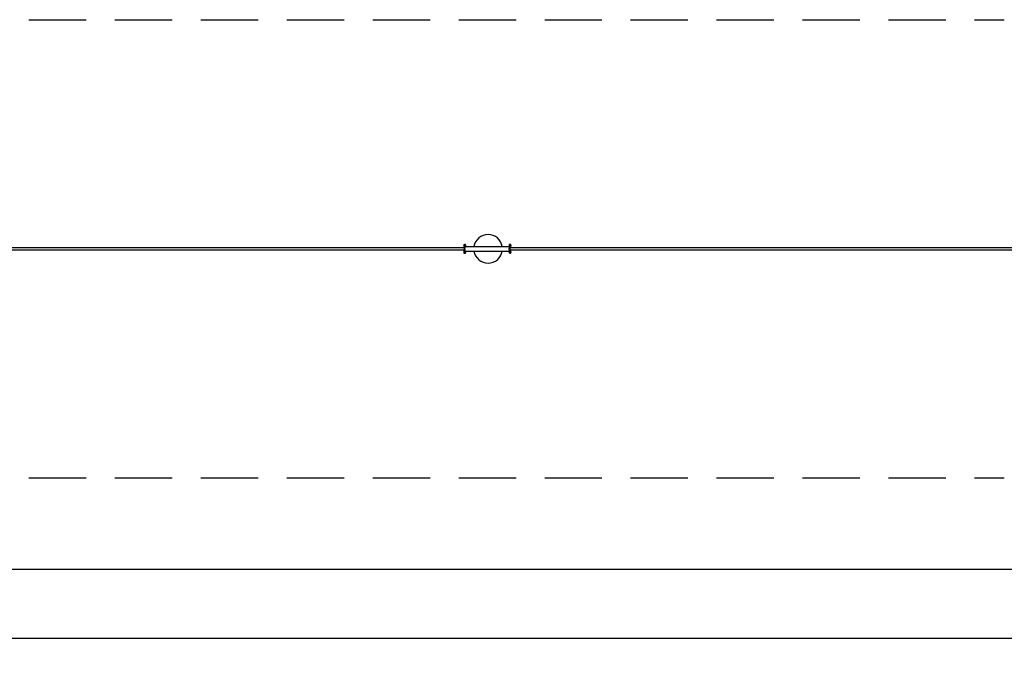
# Model space of a CAD drawing. Extents: x -16729 to 38129, y -3600 to 2200.
# Drawn here: x 24414 to 33005, y -3600 to 2000 of the extents above; entities that cross this region are included whole.
import ezdxf

# ---------------------------------------------------------------- set-up
doc = ezdxf.new("R2010")
doc.units = 0
doc.header["$MEASUREMENT"] = 0
doc.linetypes.add('VERDECKT', pattern=[0.375, 0.25, -0.125])
doc.layers.get('DEFPOINTS').update_dxf_attribs({"linetype": 'CONTINUOUS'})
for name, color, linetype in [('B', 3, 'CONTINUOUS'), ('PV-125BB', 7, 'CONTINUOUS'), ('SICHERHEIT', 1, 'VERDECKT')]:
    doc.layers.add(name, color=color, linetype=linetype)
doc.styles.add('KATALOG', font='swissl.ttf')
doc.dimstyles.new('KATALOG', dxfattribs={"dimscale": 200, "dimtxt": 1.75, "dimasz": 1, "dimexe": 0, "dimexo": 0, "dimgap": 0.3, "dimtad": 1, "dimlfac": 0.001, "dimzin": 0, "dimdsep": 46, "dimtxsty": 'KATALOG', "dimblk1": 'KATPFEIL', "dimblk2": 'KATPFEIL', "dimsah": 1, "dimcen": 1, "dimse1": 1, "dimse2": 1, "dimclrd": 256, "dimclre": 256, "dimclrt": 3, "dimadec": 0, "dimazin": 0, "dimtfac": 1, "dimtdec": 4, "dimtmove": 0, "dimatfit": 3, "dimldrblk": 'KATPFEIL', "dimfxl": 0, "dimtvp": 1, "dimtolj": 1, "dimtzin": 0, "dimarcsym": 0})

# ---------------------------------------------------------------- blocks, each defined once
blk = doc.blocks.new('KATPFEIL')
at = {"layer": 'B', "ltscale": 1000}
for p, q in [((0, -1), (0, 1)), ((-1, 0), (0, 0)), ((1, 0), (0, 0))]:
    blk.add_line(p, q, dxfattribs=at)
blk = doc.blocks.new('*D2')
at = {"layer": 'B', "lineweight": -2, "ltscale": 100}
blk.add_line((35791.6, -2800), (-15791.6, -2800), dxfattribs=at)
at = {"layer": 'DEFPOINTS', "color": 0, "ltscale": 100}
for p in [(-15991.6, -1857, -12325.5), (35991.6, -1857, -12325.5), (-15991.6, -2800)]:
    blk.add_point(p, dxfattribs=at)
at = {"layer": 'B', "lineweight": -2, "ltscale": 100, "xscale": 200, "yscale": 200, "zscale": 200, "rotation": 180}
blk.add_blockref('KATPFEIL', (-15991.6, -2800), dxfattribs=at)
at = {"layer": 'B', "lineweight": -2, "ltscale": 100, "xscale": 200, "yscale": 200, "zscale": 200}
blk.add_blockref('KATPFEIL', (35991.6, -2800), dxfattribs=at)
at = {"layer": 'B', "color": 3, "ltscale": 100, "insert": (10000, -2531.1), "char_height": 350, "attachment_point": 5, "style": 'KATALOG'}
blk.add_mtext('\\A1;52,00', dxfattribs=at)
blk = doc.blocks.new('*D3')
at = {"layer": 'B', "lineweight": -2, "ltscale": 100}
blk.add_line((36328.8, -3400), (-16328.8, -3400), dxfattribs=at)
at = {"layer": 'DEFPOINTS', "color": 0, "ltscale": 100}
for p in [(-16528.8, -1000, -12325.5), (36528.8, -1000, -12325.5), (-16528.8, -3400)]:
    blk.add_point(p, dxfattribs=at)
at = {"layer": 'B', "lineweight": -2, "ltscale": 100, "xscale": 200, "yscale": 200, "zscale": 200, "rotation": 180}
blk.add_blockref('KATPFEIL', (-16528.8, -3400), dxfattribs=at)
at = {"layer": 'B', "lineweight": -2, "ltscale": 100, "xscale": 200, "yscale": 200, "zscale": 200}
blk.add_blockref('KATPFEIL', (36528.8, -3400), dxfattribs=at)
at = {"layer": 'B', "color": 3, "ltscale": 100, "insert": (10000, -3131.1), "char_height": 350, "attachment_point": 5, "style": 'KATALOG'}
blk.add_mtext('\\A1;53,10', dxfattribs=at)

msp = doc.modelspace()

# ---------------------------------------------------------------- linework, layer by layer
at = {"layer": 'PV-125BB', "ltscale": 100}
for p, q in [((28299.454, 10), (-14017.632, 10)), ((28289.46, 36.5), (28289.46, 5.125)), ((28289.46, 36.5), (28299.454, 36.5)), ((28289.46, 5.125), (28299.454, 5.125)), ((28299.454, 36.5), (28299.454, 5.125)), ((28304.689, 36.5), (28299.454, 36.5)), ((28299.454, 5.125), (28299.559, 5.125)), ((28299.506, -5.125), (28299.506, 5.125)), ((28299.559, 20), (28684.115, 20)), ((28304.689, 20), (28304.689, 36.5)), ((28684.115, 36.5), (28684.115, 5.125)), ((28694.109, 36.5), (28684.115, 36.5)), ((28694.109, 5.125), (28684.115, 5.125)), ((28684.272, -5.125), (28684.272, 5.125)), ((28694.109, 36.5), (28694.109, 5.125)), ((28699.344, 36.5), (28694.109, 36.5)), ((33189.117, 10), (28694.109, 10)), ((28694.109, 5.125), (28697.724, 5.125)), ((28699.344, 10), (28699.344, 36.5)), ((-14017.632, -10), (28299.454, -10)), ((28289.46, -5.125), (28299.454, -5.125)), ((28289.46, -5.125), (28289.46, -36.5)), ((28289.46, -36.5), (28299.454, -36.5)), ((28299.454, -5.125), (28299.454, -36.5)), ((28299.559, -5.125), (28299.454, -5.125)), ((28299.454, -36.5), (28304.689, -36.5)), ((28299.559, -20), (28684.115, -20)), ((28304.689, -36.5), (28304.689, -20)), ((28684.115, -5.125), (28684.115, -36.5)), ((28694.109, -5.125), (28684.115, -5.125)), ((28694.109, -36.5), (28684.115, -36.5)), ((28694.109, -5.125), (28694.109, -36.5)), ((28697.724, -5.125), (28694.109, -5.125)), ((28694.109, -10), (33189.117, -10)), ((28694.109, -36.5), (28699.344, -36.5)), ((28699.344, -36.5), (28699.344, -10))]:
    msp.add_line(p, q, dxfattribs=at)
for start, end in [(9.2068962, 170.7931038), (189.2068962, 350.7931038)]:
    msp.add_arc((28501.05, 0), 125, start, end, dxfattribs=at)
at = {"layer": 'PV-125BB'}
for centre in [(28299.977, 28.5), (28301.722, 28.5), (28303.467, 28.5), (28694.632, 28.5), (28696.377, 28.5), (28698.122, 28.5), (28299.977, -28.5), (28301.722, -28.5), (28303.467, -28.5), (28694.632, -28.5), (28696.377, -28.5), (28698.122, -28.5)]:
    msp.add_ellipse(centre, major_axis=(0, -3.25), ratio=0.0348995, dxfattribs=at)
at = {"layer": 'SICHERHEIT', "ltscale": 2000}
for p, q in [((-13005.06, 2000), (33005.06, 2000)), ((-13005.06, -2000), (33005.06, -2000))]:
    msp.add_line(p, q, dxfattribs=at)

# ---------------------------------------------------------------- dimensions: what is measured, and where the dimension line sits
at = {"layer": 'B', "ltscale": 100}
for base, p1, p2, text, picture, middle in [((-16528.773, -3400, 12325.527), (36528.773, -1000), (-16528.773, -1000), '53,10', '*D3', (10000, -3131.141, 12325.527)), ((-15991.606, -2800, 12325.527), (35991.606, -1856.956), (-15991.606, -1856.956), '52,00', '*D2', (10000, -2531.141, 12325.527))]:
    dim = msp.add_linear_dim(base=base, p1=p1, p2=p2, text=text, dimstyle='KATALOG', dxfattribs=at)
    dim.commit()
    dim.dimension.update_dxf_attribs({"geometry": picture, "text_midpoint": middle})

doc.saveas('drawing.dxf')
